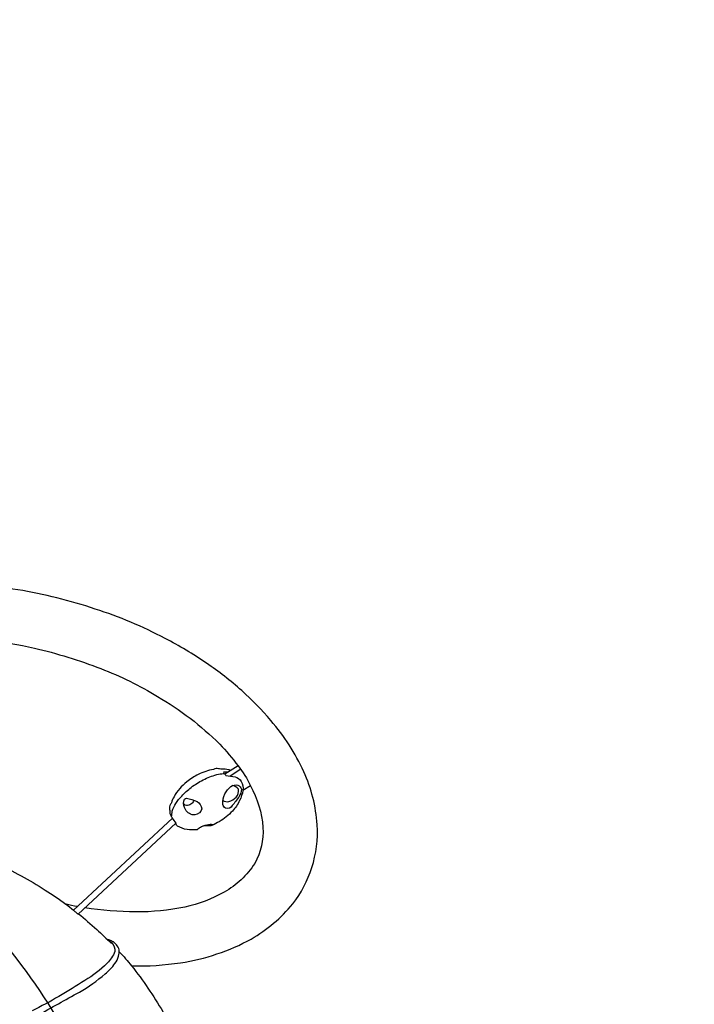
# Model space of a CAD drawing. Extents: x 1014 to 1706, y 261 to 855.
# Drawn here: x 1410 to 1440, y 450 to 493 of the extents above; entities that cross this region are included whole.
import ezdxf

# ---------------------------------------------------------------- set-up
doc = ezdxf.new("R2010")
doc.units = 0
doc.header["$LTSCALE"] = 10
doc.header["$MEASUREMENT"] = 0
doc.layers.get('Defpoints').update_dxf_attribs({"linetype": 'CONTINUOUS'})
doc.layers.add('PW_DIMS_ASTM', color=30, linetype='CONTINUOUS')
doc.layers.add('PW_STRUCTURE', color=140, linetype='CONTINUOUS')
doc.styles.add('PW-DIMS', font='arial.ttf', dxfattribs={"width": 0.8, "height": 6})
doc.dimstyles.new('PW-DETAIL', dxfattribs={"dimtxt": 8, "dimasz": 8, "dimexe": 3, "dimexo": 2, "dimgap": 1.5, "dimtad": 0, "dimtih": 1, "dimtoh": 1, "dimrnd": 1, "dimzin": 12, "dimdsep": 46, "dimlunit": 3, "dimtxsty": 'PW-DIMS', "dimcen": 0.03, "dimse1": 1, "dimse2": 1, "dimclrd": 256, "dimclre": 256, "dimclrt": 256, "dimadec": 0, "dimazin": 0, "dimtfac": 0.2, "dimtix": 1, "dimtofl": 0, "dimtmove": 0, "dimatfit": 3, "dimfxl": 1, "dimtolj": 1, "dimtzin": 0, "dimarcsym": 0})

# ---------------------------------------------------------------- blocks, each defined once
blk = doc.blocks.new('*D4')
at = {"layer": 'Defpoints', "color": 0, "transparency": 16777216}
for p in [(1705.379, 846.528), (1705.379, 490.618), (1053.562, 486.739)]:
    blk.add_point(p, dxfattribs=at)
at = {"layer": 'PW_DIMS_ASTM', "lineweight": -2, "transparency": 16777216}
for p, q in [((1061.562, 846.528), (1365.37, 846.528)), ((1697.379, 846.528), (1393.571, 846.528))]:
    blk.add_line(p, q, dxfattribs=at)
at = {"layer": 'PW_DIMS_ASTM', "transparency": 16777216}
for points in [[(1061.562, 847.861), (1061.562, 845.194), (1053.562, 846.528)], [(1697.379, 847.861), (1697.379, 845.194), (1705.379, 846.528)]]:
    blk.add_solid(points, dxfattribs=at)
at = {"layer": 'PW_DIMS_ASTM', "transparency": 16777216, "char_height": 6, "attachment_point": 5, "style": 'PW-DIMS'}
for s, insert in [('\\A1;54\'-4"', (1379.47, 851.079)), ('\\A1;[16.57M]', (1379.47, 841.182))]:
    blk.add_mtext(s, dxfattribs=dict(at, insert=insert))
blk = doc.blocks.new('*D5')
at = {"layer": 'Defpoints', "color": 0, "transparency": 16777216}
for p in [(1437.015, 820.722), (1030.45, 261.828), (1415.668, 261.828)]:
    blk.add_point(p, dxfattribs=at)
at = {"layer": 'PW_DIMS_ASTM', "lineweight": -2, "transparency": 16777216}
for p, q in [((1030.45, 812.722), (1030.45, 551.184)), ((1030.45, 269.828), (1030.45, 531.366))]:
    blk.add_line(p, q, dxfattribs=at)
at = {"layer": 'PW_DIMS_ASTM', "transparency": 16777216}
for points in [[(1029.116, 812.722), (1031.783, 812.722), (1030.45, 820.722)], [(1029.116, 269.828), (1031.783, 269.828), (1030.45, 261.828)]]:
    blk.add_solid(points, dxfattribs=at)
at = {"layer": 'PW_DIMS_ASTM', "transparency": 16777216, "char_height": 6, "attachment_point": 5, "style": 'PW-DIMS'}
for s, insert in [('\\A1;46\'-7"', (1030.45, 545.838)), ('\\A1;[14.21M]', (1030.45, 535.93))]:
    blk.add_mtext(s, dxfattribs=dict(at, insert=insert))

msp = doc.modelspace()

# ---------------------------------------------------------------- linework, layer by layer
at = {"layer": 'PW_STRUCTURE', "elevation": 168}
for points in [[(1415.384, 451.755, 0.040595), (1417.519, 451.895, 0.088127), (1420.613, 452.932, 0.087625), (1422.426, 454.466, 0.085108), (1423.257, 456.05, 0.094642), (1423.493, 457.924, 0.091298), (1422.904, 460.241, 0.075385), (1421.463, 462.478, 0.03522), (1420.193, 463.785, 0.031338), (1418.653, 464.984, 0.032254), (1416.842, 466.062, 0.044085), (1413.794, 467.35, 0.03831), (1410.406, 468.191, 0.032784), (1406.893, 468.497, 0.048414), (1403.137, 468.171, -0.002296), (1402.679, 468.078, 0.08863), (1402.677, 467.417, 0.053638), (1402.911, 466.501, 0.078375), (1403.212, 465.948, 0.224554), (1403.375, 465.831, -0.003239), (1403.635, 465.881, 8.347835)], [(1403.635, 465.881, -0.028672), (1405.719, 466.11, -0.011878), (1406.995, 466.133, -0.04996), (1411.129, 465.644, -0.035334), (1414.039, 464.744, -0.04628), (1416.515, 463.527, -0.064459), (1419.23, 461.449, -0.0282), (1420.035, 460.498, -0.063678), (1420.572, 459.626, -0.113491), (1421.12, 457.808, -0.145444), (1420.76, 456.238, -0.127587), (1419.424, 454.979, -0.074649), (1417.706, 454.33, -0.053657), (1415.567, 454.116, -0.040144), (1413.338, 454.297, -0.041476)], [(1419.702, 460.287, 0.106582), (1419.386, 460.356, 0.006894), (1419.174, 460.362, 0.09375), (1419.071, 460.383, 0.234866), (1418.965, 460.335, 0.082783), (1418.292, 460.121, 0.051182), (1417.795, 459.8, 0.104151), (1417.236, 459.151, 0.083109), (1417.121, 458.884, 0.008538), (1417.05, 458.763, 0.169652), (1417.054, 458.543, 0.174045), (1417.103, 458.294, 0.0215), (1417.131, 458.281, 0.587434)], [(1417.168, 458.207, -0.072287), (1417.129, 458.264, -0.00607), (1417.156, 458.517, -0.044759), (1417.312, 458.858, -0.061436), (1417.571, 459.175, -0.046761), (1417.985, 459.557, -0.044895), (1418.505, 459.882, -0.056706), (1419.101, 460.113, -0.006074), (1419.402, 460.169, -0.305747), (1419.46, 460.134, 0.002389), (1419.5, 460.069, -0.042203), (1419.902, 460.019, -0.190164), (1420.171, 459.821, -0.19946), (1420.241, 459.427, -0.0877), (1420.102, 458.98, -0.066272), (1419.786, 458.522, -0.067718), (1419.214, 458.054, 0.003545), (1418.923, 457.902, -0.071017), (1418.75, 457.87, 0.001707), (1418.568, 457.881, 0.086789), (1418.434, 457.834, 0.072997), (1418.277, 457.725, 0.026226), (1418.253, 457.708, -0.073914), (1417.805, 457.715, -0.107776), (1417.394, 457.867, -0.32819), (1417.323, 457.98, 0.004673), (1417.314, 457.986, -0.024892), (1417.33, 458, -0.010632), (1417.168, 458.207, -2.382987)], [(1419.37, 458.98, 0.173481), (1419.634, 458.933, 0.122215), (1419.955, 459.132, 0.238129), (1420.049, 459.479, 0.129856), (1419.803, 459.636, 40.529133)], [(1418.1, 458.998, -0.199436), (1418.018, 458.857, -0.160337), (1417.828, 458.769, -0.313867), (1417.656, 458.852, -2.162048)], [(1417.314, 457.986), (1413.041, 454.022, -0.058594), (1413.02, 454.036, -0.03173), (1412.966, 454.077, -0.025029), (1412.91, 454.126, 0.010772), (1412.858, 454.177, -0.067375), (1412.841, 454.195), (1417.168, 458.207)], [(1404.52, 457.901, 0.00036), (1405.179, 457.754, -0.011092), (1406.832, 457.277, 0.002842), (1408.264, 456.767, 0.007782), (1409.448, 456.249, -0.0357), (1411.605, 455.071, -0.016012), (1412.507, 454.46, 0.020469), (1412.846, 454.196, -1.644201)], [(1418.535, 457.874, -0.070411), (1418.811, 457.95, -0.036049), (1418.939, 457.934, -0.467289), (1418.924, 457.904, -1.077265)], [(1413.006, 454.347, -0.018436), (1412.516, 454.453)], [(1413.058, 454.036, -0.008911), (1413.855, 453.353, 0.000269), (1414.504, 452.739, 6.427945)], [(1411.264, 449.593, -0.00062), (1413.099, 450.615, 0.054846), (1414.218, 451.409, 0.064567), (1414.652, 451.861, 0.117611), (1414.806, 452.18, 0.110891), (1414.84, 452.46, 0.088422), (1414.718, 452.683, 0.125746), (1414.53, 452.83, 0.110365), (1414.333, 452.901, 0.055944), (1414.502, 452.773, -0.249411), (1414.648, 452.384, -0.107645), (1414.312, 451.874, -0.063344), (1413.336, 451.121, -0.03005), (1411.035, 449.795, -0.033592)], [(1414.844, 452.378, -0.007956), (1415.383, 451.756, 0.512439)], [(1415.383, 451.756, -0.034081), (1416.743, 449.759, -0.043902), (1417.669, 447.555, -0.050655), (1418.166, 445.025, -0.032986), (1418.191, 443.196, -0.034874), (1417.949, 441.308, -0.038785), (1417.079, 438.331, -0.022399), (1416.2, 436.321, -0.032618), (1414.55, 433.424, -0.002034), (1413.939, 432.502, 0.359514)]]:
    msp.add_lwpolyline(points, format="xyb", dxfattribs=at)
for points in [[(1420.035, 460.498), (1419.462, 460.136)], [(1420.149, 460.348), (1419.683, 460.054)], [(1419.593, 460.219), (1419.412, 460.225), (1419.404, 460.217), (1419.421, 460.188), (1419.395, 460.168)], [(1420.572, 459.626), (1420.241, 459.416)]]:
    msp.add_lwpolyline(points, dxfattribs=at)
at = {"layer": 'PW_STRUCTURE'}
for points, elevation in [([(1419.483, 458.642, -0.20783), (1419.369, 458.812, -0.143352), (1419.455, 459.275, -0.10911), (1419.718, 459.599, -0.219513), (1420.027, 459.648, -0.213928), (1420.185, 459.475, -0.11956), (1420.075, 459.148, -0.006603), (1419.783, 458.762, -0.342303)], 168), ([(1417.662, 458.953, -0.362514), (1417.784, 459.088, -0.068385), (1418.24, 458.938, -0.25592), (1418.446, 458.618, -0.331557), (1418.15, 458.356, -0.306557), (1417.731, 458.591, -0.169408)], 168), ([(1392.944, 423.088, 0.045999), (1398.298, 422.778, 0.092829), (1404.848, 424.62, 0.094784), (1410.234, 428.823, 0.101271), (1413.651, 434.738, 0.096511), (1414.59, 441.5, 0.101676), (1412.91, 448.089, 0.050217), (1409.966, 452.575, -0.171659), (1409.916, 452.436, -0.079468), (1408.854, 451.62, -0.113931), (1408.653, 451.568, -0.026225), (1411.427, 447.355, -0.053258), (1412.952, 441.397, -0.061178), (1412.097, 435.276, -0.0539), (1408.992, 429.895, -0.058576), (1404.118, 426.095, -0.066016), (1398.193, 424.434, -0.037787), (1393.159, 424.732, -0.119238), (1393.209, 424.535, -0.085249), (1393.038, 423.207, -0.166077)], 48)]:
    msp.add_lwpolyline(points, format="xyb", close=True, dxfattribs=dict(at, elevation=elevation))

# ---------------------------------------------------------------- dimensions: what is measured, and where the dimension line sits
at = {"layer": 'PW_DIMS_ASTM'}
dim = msp.add_linear_dim(base=(1705.379, 846.528), p1=(1053.562, 486.739), p2=(1705.379, 490.618), dimstyle='PW-DETAIL', override={"dimpost": '\\X'}, dxfattribs=at)
dim.commit()
dim.dimension.update_dxf_attribs({"geometry": '*D4', "text_midpoint": (1379.47, 846.528)})
dim = msp.add_linear_dim(base=(1030.45, 261.828), p1=(1437.015, 820.722), p2=(1415.668, 261.828), angle=90, dimstyle='PW-DETAIL', override={"dimpost": '\\X'}, dxfattribs=at)
dim.commit()
dim.dimension.update_dxf_attribs({"geometry": '*D5', "text_midpoint": (1030.45, 541.275)})

doc.saveas('drawing.dxf')
